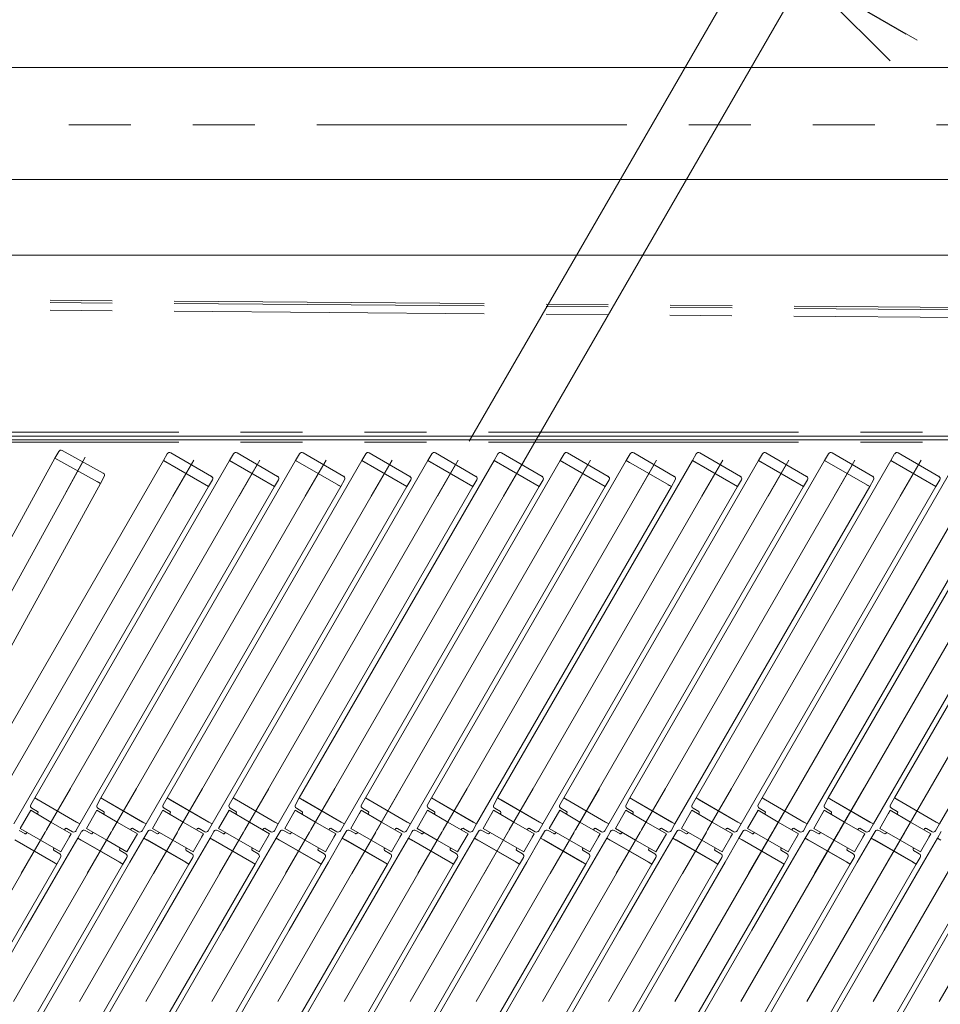
# Model space of a CAD drawing. Units: millimetres. Extents: x -2955 to 2955, y -2027 to 2027.
# Drawn here: x -996 to -643, y 1010 to 1388 of the extents above; entities that cross this region are included whole.
import ezdxf

# ---------------------------------------------------------------- set-up
doc = ezdxf.new("R2010")
doc.units = ezdxf.units.MM
doc.header["$LTSCALE"] = 3.75
doc.linetypes.add('CENTERX2', pattern=[101.6, 63.5, -12.7, 12.7, -12.7])
doc.linetypes.add('PHANTOM', pattern=[63.5, 31.75, -6.35, 6.35, -6.35, 6.35, -6.35])
for name, color, linetype in [('10', 7, 'Continuous'), ('11', 7, 'Continuous'), ('13', 7, 'Continuous'), ('37', 7, 'Continuous'), ('39', 7, 'Continuous'), ('5', 7, 'Continuous'), ('54', 7, 'Continuous'), ('78', 7, 'Continuous'), ('9', 7, 'Continuous')]:
    doc.layers.add(name, color=color, linetype=linetype)
doc.styles.add('dcStyle0', font='ＭＳ Ｐゴシック', dxfattribs={"width": 0.9})
doc.styles.get("Standard").update_dxf_attribs({"font": 'txt.shx', "bigfont": 'bigfont.shx'})
doc.dimstyles.new('dc_Rotated', dxfattribs={"dimtxt": 60, "dimasz": 45.000029, "dimexe": 10, "dimexo": 15, "dimgap": 15, "dimtad": 3, "dimdec": 8, "dimdsep": 46, "dimtxsty": 'Standard', "dimblk1": 'OPEN30', "dimblk2": 'OPEN30', "dimsah": 1, "dimcen": 0.09, "dimclrd": 2, "dimclre": 2, "dimclrt": 2, "dimadec": 0, "dimazin": 2, "dimtfac": 1, "dimtdec": 4, "dimtmove": 0, "dimatfit": 3, "dimfxl": 1, "dimarcsym": 0})

# ---------------------------------------------------------------- blocks, each defined once
blk = doc.blocks.new('_OPEN30')
at = {"color": 0, "linetype": 'ByBlock', "lineweight": -2}
for p, q in [((-1, 0.267949), (0, 0)), ((0, 0), (-1, -0.267949)), ((0, 0), (-1, 0))]:
    blk.add_line(p, q, dxfattribs=at)
blk = doc.blocks.new('DA_IMAGEDIMGROUP_3')
at = {"color": 2, "linetype": 'Continuous', "lineweight": 13}
for p, q in [((-854.4, 1497.12), (-714.12, 1416.13)), ((-823.84, 1226.09), (-709.12, 1424.79)), ((-695.07, 1405.13), (-714.12, 1416.13)), ((-804.79, 1215.1), (-690.07, 1413.79)), ((-651.77, 1380.13), (-695.07, 1405.13))]:
    blk.add_line(p, q, dxfattribs=at)
at = {"color": 2, "xscale": 45.00004211422929, "yscale": 44.99984052335464}
for p, rotation in [((-714.12, 1416.13), 329.9999999999923), ((-695.07, 1405.13), 149.9999999999924)]:
    blk.add_blockref('_OPEN30', p, dxfattribs=dict(at, rotation=rotation))
at = {"color": 4, "insert": (-742.88, 1444.28), "char_height": 60, "width": 210, "attachment_point": 9, "rotation": 330, "style": 'dcStyle0'}
blk.add_mtext('\\T1.00;22P', dxfattribs=at)
blk = doc.blocks.new('*D42')
at = {"color": 2, "linetype": 'Continuous', "lineweight": 13}
for p, q in [((-1934.87, 1326.59), (-1934.87, 1655.61)), ((-434.87, 1252.74), (-434.87, 1655.61)), ((-1934.87, 1640.61), (-434.87, 1640.61))]:
    blk.add_line(p, q, dxfattribs=at)
at = {"color": 2, "xscale": 45.00004211422929, "yscale": 44.99984052335464}
for p, rotation in [((-1934.87, 1640.61), 180), ((-434.87, 1640.61), 360)]:
    blk.add_blockref('_OPEN30', p, dxfattribs=dict(at, rotation=rotation))
at = {"color": 2, "insert": (-1184.87, 1655.61), "char_height": 60, "width": 225, "attachment_point": 8, "style": 'dcStyle0'}
blk.add_mtext('\\T1.00;1500', dxfattribs=at)
blk = doc.blocks.new('DA_DIMGROUP_0')
at = {"color": 2, "linetype": 'Continuous', "lineweight": 13}
blk.add_line((-1838.07, 1369.59), (191.18, 1369.59), dxfattribs=at)
blk = doc.blocks.new('DC_GROUP_W_SGAU_S_040_1_13')
at = {"layer": '54', "color": 7, "linetype": 'Continuous', "lineweight": 13}
for p, q in [((-456.87, 1297.59), (-1834.87, 1297.59)), ((-456.87, 1228.09), (-1834.87, 1228.09))]:
    blk.add_line(p, q, dxfattribs=at)
blk = doc.blocks.new('DC_GROUP_W_SGAU_S_040_1_14')
at = {"layer": '54', "color": 140, "linetype": 'PHANTOM', "lineweight": 13}
blk.add_line((-1834.87, 1347.59), (-456.87, 1347.59), dxfattribs=at)
blk = doc.blocks.new('DC_GROUP_W_SGAU_S_040_1_17')
at = {"layer": '10', "color": 7, "linetype": 'Continuous', "lineweight": 13}
for p, q in [((-981.5, 1222.17), (-982.95, 1219.55)), ((-964.37, 1213.9), (-980.14, 1222.57)), ((-922.82, 1212.62), (-938.41, 1221.62)), ((-897.42, 1212.62), (-913.01, 1221.62)), ((-872.02, 1212.62), (-887.61, 1221.62)), ((-846.62, 1212.62), (-862.21, 1221.62)), ((-821.22, 1212.62), (-836.81, 1221.62)), ((-795.82, 1212.62), (-811.41, 1221.62)), ((-770.42, 1212.62), (-786.01, 1221.62)), ((-745.02, 1212.62), (-760.61, 1221.62)), ((-719.62, 1212.62), (-735.21, 1221.62)), ((-694.22, 1212.62), (-709.81, 1221.62)), ((-668.82, 1212.62), (-684.41, 1221.62)), ((-643.42, 1212.62), (-659.01, 1221.62)), ((-982.95, 1219.55), (-965.42, 1209.91)), ((-939.78, 1221.26), (-941.28, 1218.66)), ((-941.28, 1218.66), (-923.96, 1208.66)), ((-914.38, 1221.26), (-915.88, 1218.66)), ((-915.88, 1218.66), (-898.56, 1208.66)), ((-888.98, 1221.26), (-890.48, 1218.66)), ((-890.48, 1218.66), (-873.16, 1208.66)), ((-863.58, 1221.26), (-865.08, 1218.66)), ((-865.08, 1218.66), (-847.76, 1208.66)), ((-838.18, 1221.26), (-839.68, 1218.66)), ((-839.68, 1218.66), (-822.36, 1208.66)), ((-812.78, 1221.26), (-814.28, 1218.66)), ((-814.28, 1218.66), (-796.96, 1208.66)), ((-787.38, 1221.26), (-788.88, 1218.66)), ((-788.88, 1218.66), (-771.56, 1208.66)), ((-761.98, 1221.26), (-763.48, 1218.66)), ((-763.48, 1218.66), (-746.16, 1208.66)), ((-736.58, 1221.26), (-738.08, 1218.66)), ((-738.08, 1218.66), (-720.76, 1208.66)), ((-711.18, 1221.26), (-712.68, 1218.66)), ((-712.68, 1218.66), (-695.36, 1208.66)), ((-685.78, 1221.26), (-687.28, 1218.66)), ((-687.28, 1218.66), (-669.96, 1208.66)), ((-660.38, 1221.26), (-661.88, 1218.66)), ((-661.88, 1218.66), (-644.56, 1208.66)), ((-965.42, 1209.91), (-963.98, 1212.54)), ((-923.96, 1208.66), (-922.46, 1211.26)), ((-898.56, 1208.66), (-897.06, 1211.26)), ((-873.16, 1208.66), (-871.66, 1211.26)), ((-847.76, 1208.66), (-846.26, 1211.26)), ((-822.36, 1208.66), (-820.86, 1211.26)), ((-796.96, 1208.66), (-795.46, 1211.26)), ((-771.56, 1208.66), (-770.06, 1211.26)), ((-746.16, 1208.66), (-744.66, 1211.26)), ((-720.76, 1208.66), (-719.26, 1211.26)), ((-695.36, 1208.66), (-693.86, 1211.26)), ((-669.96, 1208.66), (-668.46, 1211.26)), ((-644.56, 1208.66), (-643.06, 1211.26))]:
    blk.add_line(p, q, dxfattribs=at)
at = {"layer": '10', "color": 3, "linetype": 'CENTERX2', "lineweight": 13}
for p, q in [((-971.29, 1219.99), (-979, 1205.96)), ((-929.62, 1218.86), (-937.62, 1205)), ((-904.22, 1218.86), (-912.22, 1205)), ((-878.82, 1218.86), (-886.82, 1205)), ((-853.42, 1218.86), (-861.42, 1205)), ((-828.02, 1218.86), (-836.02, 1205)), ((-802.62, 1218.86), (-810.62, 1205)), ((-777.22, 1218.86), (-785.22, 1205)), ((-751.82, 1218.86), (-759.82, 1205)), ((-726.42, 1218.86), (-734.42, 1205)), ((-701.02, 1218.86), (-709.02, 1205)), ((-675.62, 1218.86), (-683.62, 1205)), ((-650.22, 1218.86), (-658.22, 1205))]:
    blk.add_line(p, q, dxfattribs=at)
at = {"layer": '10', "color": 7, "linetype": 'Continuous', "lineweight": 13}
for centre, start, end in [((-980.63, 1221.69), 61.2, 151.2), ((-938.91, 1220.76), 60, 150), ((-913.51, 1220.76), 60, 150), ((-888.11, 1220.76), 60, 150), ((-862.71, 1220.76), 60, 150), ((-837.31, 1220.76), 60, 150), ((-811.91, 1220.76), 60, 150), ((-786.51, 1220.76), 60, 150), ((-761.11, 1220.76), 60, 150), ((-735.71, 1220.76), 60, 150), ((-710.31, 1220.76), 60, 150), ((-684.91, 1220.76), 60, 150), ((-659.51, 1220.76), 60, 150), ((-964.85, 1213.02), 331.2, 61.2), ((-923.32, 1211.76), 330, 60), ((-897.92, 1211.76), 330, 60), ((-872.52, 1211.76), 330, 60), ((-847.12, 1211.76), 330, 60), ((-821.72, 1211.76), 330, 60), ((-796.32, 1211.76), 330, 60), ((-770.92, 1211.76), 330, 60), ((-745.52, 1211.76), 330, 60), ((-720.12, 1211.76), 330, 60), ((-694.72, 1211.76), 330, 60), ((-669.32, 1211.76), 330, 60), ((-643.92, 1211.76), 330, 60)]:
    blk.add_arc(centre, 1, start, end, dxfattribs=at)
at = {"layer": '11', "color": 7, "linetype": 'Continuous', "lineweight": 13}
for p, q in [((-990.68, 1089.1), (-992.18, 1086.5)), ((-989.47, 1088.4), (-990.68, 1089.1)), ((-965.28, 1089.1), (-966.78, 1086.5)), ((-964.07, 1088.4), (-965.28, 1089.1)), ((-939.88, 1089.1), (-941.38, 1086.5)), ((-938.67, 1088.4), (-939.88, 1089.1)), ((-914.48, 1089.1), (-915.98, 1086.5)), ((-913.27, 1088.4), (-914.48, 1089.1)), ((-889.08, 1089.1), (-890.58, 1086.5)), ((-887.87, 1088.4), (-889.08, 1089.1)), ((-863.68, 1089.1), (-865.18, 1086.5)), ((-862.47, 1088.4), (-863.68, 1089.1)), ((-838.28, 1089.1), (-839.78, 1086.5)), ((-837.07, 1088.4), (-838.28, 1089.1)), ((-812.88, 1089.1), (-814.38, 1086.5)), ((-811.67, 1088.4), (-812.88, 1089.1)), ((-787.48, 1089.1), (-788.98, 1086.5)), ((-786.27, 1088.4), (-787.48, 1089.1)), ((-762.08, 1089.1), (-763.58, 1086.5)), ((-760.87, 1088.4), (-762.08, 1089.1)), ((-736.68, 1089.1), (-738.18, 1086.5)), ((-735.47, 1088.4), (-736.68, 1089.1)), ((-711.28, 1089.1), (-712.78, 1086.5)), ((-710.07, 1088.4), (-711.28, 1089.1)), ((-685.88, 1089.1), (-687.38, 1086.5)), ((-684.67, 1088.4), (-685.88, 1089.1)), ((-660.48, 1089.1), (-661.98, 1086.5)), ((-659.27, 1088.4), (-660.48, 1089.1)), ((-989.47, 1088.4), (-974.57, 1079.8)), ((-964.07, 1088.4), (-949.17, 1079.8)), ((-938.67, 1088.4), (-923.77, 1079.8)), ((-913.27, 1088.4), (-898.37, 1079.8)), ((-887.87, 1088.4), (-872.97, 1079.8)), ((-862.47, 1088.4), (-847.57, 1079.8)), ((-837.07, 1088.4), (-822.17, 1079.8)), ((-811.67, 1088.4), (-796.77, 1079.8)), ((-786.27, 1088.4), (-771.37, 1079.8)), ((-760.87, 1088.4), (-745.97, 1079.8)), ((-735.47, 1088.4), (-720.57, 1079.8)), ((-710.07, 1088.4), (-695.17, 1079.8)), ((-684.67, 1088.4), (-669.77, 1079.8)), ((-659.27, 1088.4), (-644.37, 1079.8)), ((-991.81, 1085.14), (-989.65, 1083.89)), ((-989.46, 1083.2), (-989.66, 1082.86)), ((-966.41, 1085.14), (-964.25, 1083.89)), ((-964.06, 1083.2), (-964.26, 1082.86)), ((-941.01, 1085.14), (-938.85, 1083.89)), ((-938.66, 1083.2), (-938.86, 1082.86)), ((-915.61, 1085.14), (-913.45, 1083.89)), ((-913.26, 1083.2), (-913.46, 1082.86)), ((-890.21, 1085.14), (-888.05, 1083.89)), ((-887.86, 1083.2), (-888.06, 1082.86)), ((-864.81, 1085.14), (-862.65, 1083.89)), ((-862.46, 1083.2), (-862.66, 1082.86)), ((-839.41, 1085.14), (-837.25, 1083.89)), ((-837.06, 1083.2), (-837.26, 1082.86)), ((-814.01, 1085.14), (-811.85, 1083.89)), ((-811.66, 1083.2), (-811.86, 1082.86)), ((-788.61, 1085.14), (-786.45, 1083.89)), ((-786.26, 1083.2), (-786.46, 1082.86)), ((-763.21, 1085.14), (-761.05, 1083.89)), ((-760.86, 1083.2), (-761.06, 1082.86)), ((-737.81, 1085.14), (-735.65, 1083.89)), ((-735.46, 1083.2), (-735.66, 1082.86)), ((-712.41, 1085.14), (-710.25, 1083.89)), ((-710.06, 1083.2), (-710.26, 1082.86)), ((-687.01, 1085.14), (-684.85, 1083.89)), ((-684.66, 1083.2), (-684.86, 1082.86)), ((-661.61, 1085.14), (-659.45, 1083.89)), ((-659.26, 1083.2), (-659.46, 1082.86)), ((-974.86, 1076.5), (-973.36, 1079.1)), ((-973.36, 1079.1), (-974.57, 1079.8)), ((-949.46, 1076.5), (-947.96, 1079.1)), ((-947.96, 1079.1), (-949.17, 1079.8)), ((-924.06, 1076.5), (-922.56, 1079.1)), ((-922.56, 1079.1), (-923.77, 1079.8)), ((-898.66, 1076.5), (-897.16, 1079.1)), ((-897.16, 1079.1), (-898.37, 1079.8)), ((-873.26, 1076.5), (-871.76, 1079.1)), ((-871.76, 1079.1), (-872.97, 1079.8)), ((-847.86, 1076.5), (-846.36, 1079.1)), ((-846.36, 1079.1), (-847.57, 1079.8)), ((-822.46, 1076.5), (-820.96, 1079.1)), ((-820.96, 1079.1), (-822.17, 1079.8)), ((-797.06, 1076.5), (-795.56, 1079.1)), ((-795.56, 1079.1), (-796.77, 1079.8)), ((-771.66, 1076.5), (-770.16, 1079.1)), ((-770.16, 1079.1), (-771.37, 1079.8)), ((-746.26, 1076.5), (-744.76, 1079.1)), ((-744.76, 1079.1), (-745.97, 1079.8)), ((-720.86, 1076.5), (-719.36, 1079.1)), ((-719.36, 1079.1), (-720.57, 1079.8)), ((-695.46, 1076.5), (-693.96, 1079.1)), ((-693.96, 1079.1), (-695.17, 1079.8)), ((-670.06, 1076.5), (-668.56, 1079.1)), ((-668.56, 1079.1), (-669.77, 1079.8)), ((-644.66, 1076.5), (-643.16, 1079.1)), ((-643.16, 1079.1), (-644.37, 1079.8)), ((-994.55, 1075.4), (-996.71, 1076.65)), ((-993.66, 1075.93), (-993.86, 1075.58)), ((-979.27, 1076.86), (-979.07, 1077.2)), ((-978.39, 1077.39), (-976.22, 1076.14)), ((-972.68, 1076.28), (-974.18, 1073.69)), ((-969.15, 1075.4), (-971.31, 1076.65)), ((-968.26, 1075.93), (-968.46, 1075.58)), ((-953.87, 1076.86), (-953.67, 1077.2)), ((-952.99, 1077.39), (-950.82, 1076.14)), ((-947.28, 1076.28), (-948.78, 1073.69)), ((-943.75, 1075.4), (-945.91, 1076.65)), ((-942.86, 1075.93), (-943.06, 1075.58)), ((-928.47, 1076.86), (-928.27, 1077.2)), ((-927.59, 1077.39), (-925.42, 1076.14)), ((-921.88, 1076.28), (-923.38, 1073.69)), ((-918.35, 1075.4), (-920.51, 1076.65)), ((-917.46, 1075.93), (-917.66, 1075.58)), ((-903.07, 1076.86), (-902.87, 1077.2)), ((-902.19, 1077.39), (-900.02, 1076.14)), ((-896.48, 1076.28), (-897.98, 1073.69)), ((-892.95, 1075.4), (-895.11, 1076.65)), ((-892.06, 1075.93), (-892.26, 1075.58)), ((-877.67, 1076.86), (-877.47, 1077.2)), ((-876.79, 1077.39), (-874.62, 1076.14)), ((-871.08, 1076.28), (-872.58, 1073.69)), ((-867.55, 1075.4), (-869.71, 1076.65)), ((-866.66, 1075.93), (-866.86, 1075.58)), ((-852.27, 1076.86), (-852.07, 1077.2)), ((-851.39, 1077.39), (-849.22, 1076.14)), ((-845.68, 1076.28), (-847.18, 1073.69)), ((-842.15, 1075.4), (-844.31, 1076.65)), ((-841.26, 1075.93), (-841.46, 1075.58)), ((-826.87, 1076.86), (-826.67, 1077.2)), ((-825.99, 1077.39), (-823.82, 1076.14)), ((-820.28, 1076.28), (-821.78, 1073.69)), ((-816.75, 1075.4), (-818.91, 1076.65)), ((-815.86, 1075.93), (-816.06, 1075.58)), ((-801.47, 1076.86), (-801.27, 1077.2)), ((-800.59, 1077.39), (-798.42, 1076.14)), ((-794.88, 1076.28), (-796.38, 1073.69)), ((-791.35, 1075.4), (-793.51, 1076.65)), ((-790.46, 1075.93), (-790.66, 1075.58)), ((-776.07, 1076.86), (-775.87, 1077.2)), ((-775.19, 1077.39), (-773.02, 1076.14)), ((-769.48, 1076.28), (-770.98, 1073.69)), ((-765.95, 1075.4), (-768.11, 1076.65)), ((-765.06, 1075.93), (-765.26, 1075.58)), ((-750.67, 1076.86), (-750.47, 1077.2)), ((-749.79, 1077.39), (-747.62, 1076.14)), ((-744.08, 1076.28), (-745.58, 1073.69)), ((-740.55, 1075.4), (-742.71, 1076.65)), ((-739.66, 1075.93), (-739.86, 1075.58)), ((-725.27, 1076.86), (-725.07, 1077.2)), ((-724.39, 1077.39), (-722.22, 1076.14)), ((-718.68, 1076.28), (-720.18, 1073.69)), ((-715.15, 1075.4), (-717.31, 1076.65)), ((-714.26, 1075.93), (-714.46, 1075.58)), ((-699.87, 1076.86), (-699.67, 1077.2)), ((-698.99, 1077.39), (-696.82, 1076.14)), ((-693.28, 1076.28), (-694.78, 1073.69)), ((-689.75, 1075.4), (-691.91, 1076.65)), ((-688.86, 1075.93), (-689.06, 1075.58)), ((-674.47, 1076.86), (-674.27, 1077.2)), ((-673.59, 1077.39), (-671.42, 1076.14)), ((-667.88, 1076.28), (-669.38, 1073.69)), ((-664.35, 1075.4), (-666.51, 1076.65)), ((-663.46, 1075.93), (-663.66, 1075.58)), ((-649.07, 1076.86), (-648.87, 1077.2)), ((-648.19, 1077.39), (-646.02, 1076.14)), ((-642.48, 1076.28), (-643.98, 1073.69)), ((-983.47, 1064.39), (-998.37, 1072.99)), ((-974.18, 1073.69), (-972.97, 1072.99)), ((-958.07, 1064.39), (-972.97, 1072.99)), ((-948.78, 1073.69), (-947.57, 1072.99)), ((-932.67, 1064.39), (-947.57, 1072.99)), ((-923.38, 1073.69), (-922.17, 1072.99)), ((-907.27, 1064.39), (-922.17, 1072.99)), ((-897.98, 1073.69), (-896.77, 1072.99)), ((-881.87, 1064.39), (-896.77, 1072.99)), ((-872.58, 1073.69), (-871.37, 1072.99)), ((-856.47, 1064.39), (-871.37, 1072.99)), ((-847.18, 1073.69), (-845.97, 1072.99)), ((-831.07, 1064.39), (-845.97, 1072.99)), ((-821.78, 1073.69), (-820.57, 1072.99)), ((-805.67, 1064.39), (-820.57, 1072.99)), ((-796.38, 1073.69), (-795.17, 1072.99)), ((-780.27, 1064.39), (-795.17, 1072.99)), ((-770.98, 1073.69), (-769.77, 1072.99)), ((-754.87, 1064.39), (-769.77, 1072.99)), ((-745.58, 1073.69), (-744.37, 1072.99)), ((-729.47, 1064.39), (-744.37, 1072.99)), ((-720.18, 1073.69), (-718.97, 1072.99)), ((-704.07, 1064.39), (-718.97, 1072.99)), ((-694.78, 1073.69), (-693.57, 1072.99)), ((-678.67, 1064.39), (-693.57, 1072.99)), ((-669.38, 1073.69), (-668.17, 1072.99)), ((-653.27, 1064.39), (-668.17, 1072.99)), ((-643.98, 1073.69), (-642.77, 1072.99)), ((-983.47, 1069.58), (-983.27, 1069.93)), ((-981.12, 1067.65), (-983.29, 1068.9)), ((-958.07, 1069.58), (-957.87, 1069.93)), ((-955.72, 1067.65), (-957.89, 1068.9)), ((-932.67, 1069.58), (-932.47, 1069.93)), ((-930.32, 1067.65), (-932.49, 1068.9)), ((-907.27, 1069.58), (-907.07, 1069.93)), ((-904.92, 1067.65), (-907.09, 1068.9)), ((-881.87, 1069.58), (-881.67, 1069.93)), ((-879.52, 1067.65), (-881.69, 1068.9)), ((-856.47, 1069.58), (-856.27, 1069.93)), ((-854.12, 1067.65), (-856.29, 1068.9)), ((-831.07, 1069.58), (-830.87, 1069.93)), ((-828.72, 1067.65), (-830.89, 1068.9)), ((-805.67, 1069.58), (-805.47, 1069.93)), ((-803.32, 1067.65), (-805.49, 1068.9)), ((-780.27, 1069.58), (-780.07, 1069.93)), ((-777.92, 1067.65), (-780.09, 1068.9)), ((-754.87, 1069.58), (-754.67, 1069.93)), ((-752.52, 1067.65), (-754.69, 1068.9)), ((-729.47, 1069.58), (-729.27, 1069.93)), ((-727.12, 1067.65), (-729.29, 1068.9)), ((-704.07, 1069.58), (-703.87, 1069.93)), ((-701.72, 1067.65), (-703.89, 1068.9)), ((-678.67, 1069.58), (-678.47, 1069.93)), ((-676.32, 1067.65), (-678.49, 1068.9)), ((-653.27, 1069.58), (-653.07, 1069.93)), ((-650.92, 1067.65), (-653.09, 1068.9)), ((-983.47, 1064.39), (-982.26, 1063.69)), ((-982.26, 1063.69), (-980.76, 1066.28)), ((-958.07, 1064.39), (-956.86, 1063.69)), ((-956.86, 1063.69), (-955.36, 1066.28)), ((-932.67, 1064.39), (-931.46, 1063.69)), ((-931.46, 1063.69), (-929.96, 1066.28)), ((-907.27, 1064.39), (-906.06, 1063.69)), ((-906.06, 1063.69), (-904.56, 1066.28)), ((-881.87, 1064.39), (-880.66, 1063.69)), ((-880.66, 1063.69), (-879.16, 1066.28)), ((-856.47, 1064.39), (-855.26, 1063.69)), ((-855.26, 1063.69), (-853.76, 1066.28)), ((-831.07, 1064.39), (-829.86, 1063.69)), ((-829.86, 1063.69), (-828.36, 1066.28)), ((-805.67, 1064.39), (-804.46, 1063.69)), ((-804.46, 1063.69), (-802.96, 1066.28)), ((-780.27, 1064.39), (-779.06, 1063.69)), ((-779.06, 1063.69), (-777.56, 1066.28)), ((-754.87, 1064.39), (-753.66, 1063.69)), ((-753.66, 1063.69), (-752.16, 1066.28)), ((-729.47, 1064.39), (-728.26, 1063.69)), ((-728.26, 1063.69), (-726.76, 1066.28)), ((-704.07, 1064.39), (-702.86, 1063.69)), ((-702.86, 1063.69), (-701.36, 1066.28)), ((-678.67, 1064.39), (-677.46, 1063.69)), ((-677.46, 1063.69), (-675.96, 1066.28)), ((-653.27, 1064.39), (-652.06, 1063.69)), ((-652.06, 1063.69), (-650.56, 1066.28))]:
    blk.add_line(p, q, dxfattribs=at)
at = {"layer": '11', "color": 3, "linetype": 'CENTERX2', "lineweight": 13}
for p, q in [((-986.22, 1076.83), (-977.02, 1092.76)), ((-960.82, 1076.83), (-951.62, 1092.76)), ((-935.42, 1076.83), (-926.22, 1092.76)), ((-910.02, 1076.83), (-900.82, 1092.76)), ((-884.62, 1076.83), (-875.42, 1092.76)), ((-859.22, 1076.83), (-850.02, 1092.76)), ((-833.82, 1076.83), (-824.62, 1092.76)), ((-808.42, 1076.83), (-799.22, 1092.76)), ((-783.02, 1076.83), (-773.82, 1092.76)), ((-757.62, 1076.83), (-748.42, 1092.76)), ((-732.22, 1076.83), (-723.02, 1092.76)), ((-706.82, 1076.83), (-697.62, 1092.76)), ((-681.42, 1076.83), (-672.22, 1092.76)), ((-656.02, 1076.83), (-646.82, 1092.76)), ((-995.92, 1060.03), (-986.72, 1075.96)), ((-995.92, 1060.03), (-986.72, 1075.96)), ((-970.52, 1060.03), (-961.32, 1075.96)), ((-970.52, 1060.03), (-961.32, 1075.96)), ((-945.12, 1060.03), (-935.92, 1075.96)), ((-945.12, 1060.03), (-935.92, 1075.96)), ((-919.72, 1060.03), (-910.52, 1075.96)), ((-919.72, 1060.03), (-910.52, 1075.96)), ((-894.32, 1060.03), (-885.12, 1075.96)), ((-894.32, 1060.03), (-885.12, 1075.96)), ((-868.92, 1060.03), (-859.72, 1075.96)), ((-868.92, 1060.03), (-859.72, 1075.96)), ((-843.52, 1060.03), (-834.32, 1075.96)), ((-843.52, 1060.03), (-834.32, 1075.96)), ((-818.12, 1060.03), (-808.92, 1075.96)), ((-818.12, 1060.03), (-808.92, 1075.96)), ((-792.72, 1060.03), (-783.52, 1075.96)), ((-792.72, 1060.03), (-783.52, 1075.96)), ((-767.32, 1060.03), (-758.12, 1075.96)), ((-767.32, 1060.03), (-758.12, 1075.96)), ((-741.92, 1060.03), (-732.72, 1075.96)), ((-741.92, 1060.03), (-732.72, 1075.96)), ((-716.52, 1060.03), (-707.32, 1075.96)), ((-716.52, 1060.03), (-707.32, 1075.96)), ((-691.12, 1060.03), (-681.92, 1075.96)), ((-691.12, 1060.03), (-681.92, 1075.96)), ((-665.72, 1060.03), (-656.52, 1075.96)), ((-665.72, 1060.03), (-656.52, 1075.96))]:
    blk.add_line(p, q, dxfattribs=at)
at = {"layer": '11', "color": 7, "linetype": 'Continuous', "lineweight": 13}
for centre, radius, start, end in [((-991.31, 1086), 1, 150, 240), ((-965.91, 1086), 1, 150, 240), ((-940.51, 1086), 1, 150, 240), ((-915.11, 1086), 1, 150, 240), ((-889.71, 1086), 1, 150, 240), ((-864.31, 1086), 1, 150, 240), ((-838.91, 1086), 1, 150, 240), ((-813.51, 1086), 1, 150, 240), ((-788.11, 1086), 1, 150, 240), ((-762.71, 1086), 1, 150, 240), ((-737.31, 1086), 1, 150, 240), ((-711.91, 1086), 1, 150, 240), ((-686.51, 1086), 1, 150, 240), ((-661.11, 1086), 1, 150, 240), ((-989.9, 1083.45), 0.5, 330, 60), ((-964.5, 1083.45), 0.5, 330, 60), ((-939.1, 1083.45), 0.5, 330, 60), ((-913.7, 1083.45), 0.5, 330, 60), ((-888.3, 1083.45), 0.5, 330, 60), ((-862.9, 1083.45), 0.5, 330, 60), ((-837.5, 1083.45), 0.5, 330, 60), ((-812.1, 1083.45), 0.5, 330, 60), ((-786.7, 1083.45), 0.5, 330, 60), ((-761.3, 1083.45), 0.5, 330, 60), ((-735.9, 1083.45), 0.5, 330, 60), ((-710.5, 1083.45), 0.5, 330, 60), ((-685.1, 1083.45), 0.5, 330, 60), ((-659.7, 1083.45), 0.5, 330, 60), ((-994.3, 1075.83), 0.5, 240, 330), ((-978.64, 1076.95), 0.5, 60, 150), ((-975.72, 1077), 1, 240, 330), ((-971.81, 1075.78), 1, 60, 150), ((-968.9, 1075.83), 0.5, 240, 330), ((-953.24, 1076.95), 0.5, 60, 150), ((-950.32, 1077), 1, 240, 330), ((-946.41, 1075.78), 1, 60, 150), ((-943.5, 1075.83), 0.5, 240, 330), ((-927.84, 1076.95), 0.5, 60, 150), ((-924.92, 1077), 1, 240, 330), ((-921.01, 1075.78), 1, 60, 150), ((-918.1, 1075.83), 0.5, 240, 330), ((-902.44, 1076.95), 0.5, 60, 150), ((-899.52, 1077), 1, 240, 330), ((-895.61, 1075.78), 1, 60, 150), ((-892.7, 1075.83), 0.5, 240, 330), ((-877.04, 1076.95), 0.5, 60, 150), ((-874.12, 1077), 1, 240, 330), ((-870.21, 1075.78), 1, 60, 150), ((-867.3, 1075.83), 0.5, 240, 330), ((-851.64, 1076.95), 0.5, 60, 150), ((-848.72, 1077), 1, 240, 330), ((-844.81, 1075.78), 1, 60, 150), ((-841.9, 1075.83), 0.5, 240, 330), ((-826.24, 1076.95), 0.5, 60, 150), ((-823.32, 1077), 1, 240, 330), ((-819.41, 1075.78), 1, 60, 150), ((-816.5, 1075.83), 0.5, 240, 330), ((-800.84, 1076.95), 0.5, 60, 150), ((-797.92, 1077), 1, 240, 330), ((-794.01, 1075.78), 1, 60, 150), ((-791.1, 1075.83), 0.5, 240, 330), ((-775.44, 1076.95), 0.5, 60, 150), ((-772.52, 1077), 1, 240, 330), ((-768.61, 1075.78), 1, 60, 150), ((-765.7, 1075.83), 0.5, 240, 330), ((-750.04, 1076.95), 0.5, 60, 150), ((-747.12, 1077), 1, 240, 330), ((-743.21, 1075.78), 1, 60, 150), ((-740.3, 1075.83), 0.5, 240, 330), ((-724.64, 1076.95), 0.5, 60, 150), ((-721.72, 1077), 1, 240, 330), ((-717.81, 1075.78), 1, 60, 150), ((-714.9, 1075.83), 0.5, 240, 330), ((-699.24, 1076.95), 0.5, 60, 150), ((-696.32, 1077), 1, 240, 330), ((-692.41, 1075.78), 1, 60, 150), ((-689.5, 1075.83), 0.5, 240, 330), ((-673.84, 1076.95), 0.5, 60, 150), ((-670.92, 1077), 1, 240, 330), ((-667.01, 1075.78), 1, 60, 150), ((-664.1, 1075.83), 0.5, 240, 330), ((-648.44, 1076.95), 0.5, 60, 150), ((-645.52, 1077), 1, 240, 330), ((-983.04, 1069.33), 0.5, 150, 240), ((-981.62, 1066.78), 1, 330, 60), ((-957.64, 1069.33), 0.5, 150, 240), ((-956.22, 1066.78), 1, 330, 60), ((-932.24, 1069.33), 0.5, 150, 240), ((-930.82, 1066.78), 1, 330, 60), ((-906.84, 1069.33), 0.5, 150, 240), ((-905.42, 1066.78), 1, 330, 60), ((-881.44, 1069.33), 0.5, 150, 240), ((-880.02, 1066.78), 1, 330, 60), ((-856.04, 1069.33), 0.5, 150, 240), ((-854.62, 1066.78), 1, 330, 60), ((-830.64, 1069.33), 0.5, 150, 240), ((-829.22, 1066.78), 1, 330, 60), ((-805.24, 1069.33), 0.5, 150, 240), ((-803.82, 1066.78), 1, 330, 60), ((-779.84, 1069.33), 0.5, 150, 240), ((-778.42, 1066.78), 1, 330, 60), ((-754.44, 1069.33), 0.5, 150, 240), ((-753.02, 1066.78), 1, 330, 60), ((-729.04, 1069.33), 0.5, 150, 240), ((-727.62, 1066.78), 1, 330, 60), ((-703.64, 1069.33), 0.5, 150, 240), ((-702.22, 1066.78), 1, 330, 60), ((-678.24, 1069.33), 0.5, 150, 240), ((-676.82, 1066.78), 1, 330, 60), ((-652.84, 1069.33), 0.5, 150, 240), ((-651.42, 1066.78), 1, 330, 60)]:
    blk.add_arc(centre, radius, start, end, dxfattribs=at)
at = {"layer": '13', "color": 7, "linetype": 'Continuous', "lineweight": 13}
for p, q in [((-996.26, 1077.43), (-992.26, 1084.36)), ((-992.26, 1084.36), (-993.01, 1083.06)), ((-992.26, 1084.36), (-984.47, 1079.86)), ((-970.86, 1077.43), (-966.86, 1084.36)), ((-966.86, 1084.36), (-967.61, 1083.06)), ((-966.86, 1084.36), (-959.07, 1079.86)), ((-945.46, 1077.43), (-941.46, 1084.36)), ((-941.46, 1084.36), (-942.21, 1083.06)), ((-941.46, 1084.36), (-933.67, 1079.86)), ((-920.06, 1077.43), (-916.06, 1084.36)), ((-916.06, 1084.36), (-916.81, 1083.06)), ((-916.06, 1084.36), (-908.27, 1079.86)), ((-894.66, 1077.43), (-890.66, 1084.36)), ((-890.66, 1084.36), (-891.41, 1083.06)), ((-890.66, 1084.36), (-882.87, 1079.86)), ((-869.26, 1077.43), (-865.26, 1084.36)), ((-865.26, 1084.36), (-866.01, 1083.06)), ((-865.26, 1084.36), (-857.47, 1079.86)), ((-843.86, 1077.43), (-839.86, 1084.36)), ((-839.86, 1084.36), (-840.61, 1083.06)), ((-839.86, 1084.36), (-832.07, 1079.86)), ((-818.46, 1077.43), (-814.46, 1084.36)), ((-814.46, 1084.36), (-815.21, 1083.06)), ((-814.46, 1084.36), (-806.67, 1079.86)), ((-793.06, 1077.43), (-789.06, 1084.36)), ((-789.06, 1084.36), (-789.81, 1083.06)), ((-789.06, 1084.36), (-781.27, 1079.86)), ((-767.66, 1077.43), (-763.66, 1084.36)), ((-763.66, 1084.36), (-764.41, 1083.06)), ((-763.66, 1084.36), (-755.87, 1079.86)), ((-742.26, 1077.43), (-738.26, 1084.36)), ((-738.26, 1084.36), (-739.01, 1083.06)), ((-738.26, 1084.36), (-730.47, 1079.86)), ((-716.86, 1077.43), (-712.86, 1084.36)), ((-712.86, 1084.36), (-713.61, 1083.06)), ((-712.86, 1084.36), (-705.07, 1079.86)), ((-691.46, 1077.43), (-687.46, 1084.36)), ((-687.46, 1084.36), (-688.21, 1083.06)), ((-687.46, 1084.36), (-679.67, 1079.86)), ((-666.06, 1077.43), (-662.06, 1084.36)), ((-662.06, 1084.36), (-662.81, 1083.06)), ((-662.06, 1084.36), (-654.27, 1079.86)), ((-984.47, 1079.86), (-976.67, 1075.36)), ((-959.07, 1079.86), (-951.27, 1075.36)), ((-933.67, 1079.86), (-925.87, 1075.36)), ((-908.27, 1079.86), (-900.47, 1075.36)), ((-882.87, 1079.86), (-875.07, 1075.36)), ((-857.47, 1079.86), (-849.67, 1075.36)), ((-832.07, 1079.86), (-824.27, 1075.36)), ((-806.67, 1079.86), (-798.87, 1075.36)), ((-781.27, 1079.86), (-773.47, 1075.36)), ((-755.87, 1079.86), (-748.07, 1075.36)), ((-730.47, 1079.86), (-722.67, 1075.36)), ((-705.07, 1079.86), (-697.27, 1075.36)), ((-679.67, 1079.86), (-671.87, 1075.36)), ((-654.27, 1079.86), (-646.47, 1075.36)), ((-988.47, 1072.93), (-996.26, 1077.43)), ((-976.67, 1075.36), (-980.67, 1068.43)), ((-977.42, 1074.06), (-976.67, 1075.36)), ((-963.07, 1072.93), (-970.86, 1077.43)), ((-951.27, 1075.36), (-955.27, 1068.43)), ((-952.02, 1074.06), (-951.27, 1075.36)), ((-937.67, 1072.93), (-945.46, 1077.43)), ((-925.87, 1075.36), (-929.87, 1068.43)), ((-926.62, 1074.06), (-925.87, 1075.36)), ((-912.27, 1072.93), (-920.06, 1077.43)), ((-900.47, 1075.36), (-904.47, 1068.43)), ((-901.22, 1074.06), (-900.47, 1075.36)), ((-886.87, 1072.93), (-894.66, 1077.43)), ((-875.07, 1075.36), (-879.07, 1068.43)), ((-875.82, 1074.06), (-875.07, 1075.36)), ((-861.47, 1072.93), (-869.26, 1077.43)), ((-849.67, 1075.36), (-853.67, 1068.43)), ((-850.42, 1074.06), (-849.67, 1075.36)), ((-836.07, 1072.93), (-843.86, 1077.43)), ((-824.27, 1075.36), (-828.27, 1068.43)), ((-825.02, 1074.06), (-824.27, 1075.36)), ((-810.67, 1072.93), (-818.46, 1077.43)), ((-798.87, 1075.36), (-802.87, 1068.43)), ((-799.62, 1074.06), (-798.87, 1075.36)), ((-785.27, 1072.93), (-793.06, 1077.43)), ((-773.47, 1075.36), (-777.47, 1068.43)), ((-774.22, 1074.06), (-773.47, 1075.36)), ((-759.87, 1072.93), (-767.66, 1077.43)), ((-748.07, 1075.36), (-752.07, 1068.43)), ((-748.82, 1074.06), (-748.07, 1075.36)), ((-734.47, 1072.93), (-742.26, 1077.43)), ((-722.67, 1075.36), (-726.67, 1068.43)), ((-723.42, 1074.06), (-722.67, 1075.36)), ((-709.07, 1072.93), (-716.86, 1077.43)), ((-697.27, 1075.36), (-701.27, 1068.43)), ((-698.02, 1074.06), (-697.27, 1075.36)), ((-683.67, 1072.93), (-691.46, 1077.43)), ((-671.87, 1075.36), (-675.87, 1068.43)), ((-672.62, 1074.06), (-671.87, 1075.36)), ((-658.27, 1072.93), (-666.06, 1077.43)), ((-646.47, 1075.36), (-650.47, 1068.43)), ((-647.22, 1074.06), (-646.47, 1075.36)), ((-980.67, 1068.43), (-988.47, 1072.93)), ((-955.27, 1068.43), (-963.07, 1072.93)), ((-929.87, 1068.43), (-937.67, 1072.93)), ((-904.47, 1068.43), (-912.27, 1072.93)), ((-879.07, 1068.43), (-886.87, 1072.93)), ((-853.67, 1068.43), (-861.47, 1072.93)), ((-828.27, 1068.43), (-836.07, 1072.93)), ((-802.87, 1068.43), (-810.67, 1072.93)), ((-777.47, 1068.43), (-785.27, 1072.93)), ((-752.07, 1068.43), (-759.87, 1072.93)), ((-726.67, 1068.43), (-734.47, 1072.93)), ((-701.27, 1068.43), (-709.07, 1072.93)), ((-675.87, 1068.43), (-683.67, 1072.93)), ((-650.47, 1068.43), (-658.27, 1072.93))]:
    blk.add_line(p, q, dxfattribs=at)
at = {"layer": '5', "color": 3, "linetype": 'CENTERX2', "lineweight": 13}
for p, q in [((-972.26, 1218.23), (-1297.52, 626.58)), ((-930.62, 1217.12), (-1271.57, 626.58)), ((-905.22, 1217.12), (-1246.17, 626.58)), ((-879.82, 1217.12), (-1220.77, 626.58)), ((-854.42, 1217.12), (-1195.37, 626.58)), ((-829.02, 1217.12), (-1169.97, 626.58)), ((-803.62, 1217.12), (-1144.57, 626.58)), ((-778.22, 1217.12), (-1119.17, 626.58)), ((-752.82, 1217.12), (-1093.77, 626.58)), ((-727.42, 1217.12), (-1068.37, 626.58)), ((-702.02, 1217.12), (-1042.97, 626.58)), ((-676.62, 1217.12), (-1017.57, 626.58)), ((-651.22, 1217.12), (-992.17, 626.58)), ((-625.82, 1217.12), (-966.77, 626.58)), ((-600.42, 1217.12), (-941.37, 626.58)), ((-575.02, 1217.12), (-915.97, 626.58)), ((-549.62, 1217.12), (-890.57, 626.58)), ((-524.22, 1217.12), (-865.17, 626.58))]:
    blk.add_line(p, q, dxfattribs=at)
at = {"layer": '9', "color": 7, "linetype": 'Continuous', "lineweight": 13}
for p, q in [((-1055.02, 1088.45), (-982.95, 1219.55)), ((-1016.08, 1089.1), (-941.28, 1218.66)), ((-990.68, 1089.1), (-915.88, 1218.66)), ((-982.95, 1219.55), (-981.63, 1218.82)), ((-965.28, 1089.1), (-890.48, 1218.66)), ((-941.28, 1218.66), (-939.98, 1217.91)), ((-939.88, 1089.1), (-865.08, 1218.66)), ((-915.88, 1218.66), (-914.58, 1217.91)), ((-914.48, 1089.1), (-839.68, 1218.66)), ((-890.48, 1218.66), (-889.18, 1217.91)), ((-889.08, 1089.1), (-814.28, 1218.66)), ((-865.08, 1218.66), (-863.78, 1217.91)), ((-863.68, 1089.1), (-788.88, 1218.66)), ((-839.68, 1218.66), (-838.38, 1217.91)), ((-838.28, 1089.1), (-763.48, 1218.66)), ((-814.28, 1218.66), (-812.98, 1217.91)), ((-812.88, 1089.1), (-738.08, 1218.66)), ((-788.88, 1218.66), (-787.58, 1217.91)), ((-787.48, 1089.1), (-712.68, 1218.66)), ((-763.48, 1218.66), (-762.18, 1217.91)), ((-762.08, 1089.1), (-687.28, 1218.66)), ((-738.08, 1218.66), (-736.78, 1217.91)), ((-736.68, 1089.1), (-661.88, 1218.66)), ((-712.68, 1218.66), (-711.38, 1217.91)), ((-711.28, 1089.1), (-636.48, 1218.66)), ((-687.28, 1218.66), (-685.98, 1217.91)), ((-685.88, 1089.1), (-611.08, 1218.66)), ((-661.88, 1218.66), (-660.58, 1217.91)), ((-660.48, 1089.1), (-585.68, 1218.66)), ((-965.42, 1209.91), (-966.74, 1210.63)), ((-965.42, 1209.91), (-1037.49, 1078.81)), ((-923.96, 1208.66), (-998.76, 1079.1)), ((-898.56, 1208.66), (-973.36, 1079.1)), ((-873.16, 1208.66), (-947.96, 1079.1)), ((-923.96, 1208.66), (-925.26, 1209.41)), ((-847.76, 1208.66), (-922.56, 1079.1)), ((-898.56, 1208.66), (-899.86, 1209.41)), ((-822.36, 1208.66), (-897.16, 1079.1)), ((-873.16, 1208.66), (-874.46, 1209.41)), ((-796.96, 1208.66), (-871.76, 1079.1)), ((-847.76, 1208.66), (-849.06, 1209.41)), ((-771.56, 1208.66), (-846.36, 1079.1)), ((-822.36, 1208.66), (-823.66, 1209.41)), ((-746.16, 1208.66), (-820.96, 1079.1)), ((-796.96, 1208.66), (-798.26, 1209.41)), ((-720.76, 1208.66), (-795.56, 1079.1)), ((-771.56, 1208.66), (-772.86, 1209.41)), ((-695.36, 1208.66), (-770.16, 1079.1)), ((-746.16, 1208.66), (-747.46, 1209.41)), ((-669.96, 1208.66), (-744.76, 1079.1)), ((-720.76, 1208.66), (-722.06, 1209.41)), ((-644.56, 1208.66), (-719.36, 1079.1)), ((-695.36, 1208.66), (-696.66, 1209.41)), ((-619.16, 1208.66), (-693.96, 1079.1)), ((-669.96, 1208.66), (-671.26, 1209.41)), ((-593.76, 1208.66), (-668.56, 1079.1)), ((-644.56, 1208.66), (-645.86, 1209.41)), ((-568.36, 1208.66), (-643.16, 1079.1)), ((-990.68, 1089.1), (-989.38, 1088.35)), ((-965.28, 1089.1), (-963.98, 1088.35)), ((-939.88, 1089.1), (-938.58, 1088.35)), ((-914.48, 1089.1), (-913.18, 1088.35)), ((-889.08, 1089.1), (-887.78, 1088.35)), ((-863.68, 1089.1), (-862.38, 1088.35)), ((-838.28, 1089.1), (-836.98, 1088.35)), ((-812.88, 1089.1), (-811.58, 1088.35)), ((-787.48, 1089.1), (-786.18, 1088.35)), ((-762.08, 1089.1), (-760.78, 1088.35)), ((-736.68, 1089.1), (-735.38, 1088.35)), ((-711.28, 1089.1), (-709.98, 1088.35)), ((-685.88, 1089.1), (-684.58, 1088.35)), ((-660.48, 1089.1), (-659.18, 1088.35)), ((-989.38, 1088.35), (-974.66, 1079.85)), ((-963.98, 1088.35), (-949.26, 1079.85)), ((-938.58, 1088.35), (-923.86, 1079.85)), ((-913.18, 1088.35), (-898.46, 1079.85)), ((-887.78, 1088.35), (-873.06, 1079.85)), ((-862.38, 1088.35), (-847.66, 1079.85)), ((-836.98, 1088.35), (-822.26, 1079.85)), ((-811.58, 1088.35), (-796.86, 1079.85)), ((-786.18, 1088.35), (-771.46, 1079.85)), ((-760.78, 1088.35), (-746.06, 1079.85)), ((-735.38, 1088.35), (-720.66, 1079.85)), ((-709.98, 1088.35), (-695.26, 1079.85)), ((-684.58, 1088.35), (-669.86, 1079.85)), ((-659.18, 1088.35), (-644.46, 1079.85)), ((-973.36, 1079.1), (-974.66, 1079.85)), ((-947.96, 1079.1), (-949.26, 1079.85)), ((-922.56, 1079.1), (-923.86, 1079.85)), ((-897.16, 1079.1), (-898.46, 1079.85)), ((-871.76, 1079.1), (-873.06, 1079.85)), ((-846.36, 1079.1), (-847.66, 1079.85)), ((-820.96, 1079.1), (-822.26, 1079.85)), ((-795.56, 1079.1), (-796.86, 1079.85)), ((-770.16, 1079.1), (-771.46, 1079.85)), ((-744.76, 1079.1), (-746.06, 1079.85)), ((-719.36, 1079.1), (-720.66, 1079.85)), ((-693.96, 1079.1), (-695.26, 1079.85)), ((-668.56, 1079.1), (-669.86, 1079.85)), ((-643.16, 1079.1), (-644.46, 1079.85)), ((-983.56, 1064.44), (-998.28, 1072.94)), ((-974.18, 1073.69), (-979.52, 1064.44)), ((-972.88, 1072.94), (-974.18, 1073.69)), ((-958.16, 1064.44), (-972.88, 1072.94)), ((-948.78, 1073.69), (-954.12, 1064.44)), ((-947.48, 1072.94), (-948.78, 1073.69)), ((-932.76, 1064.44), (-947.48, 1072.94)), ((-923.38, 1073.69), (-928.72, 1064.44)), ((-922.08, 1072.94), (-923.38, 1073.69)), ((-907.36, 1064.44), (-922.08, 1072.94)), ((-897.98, 1073.69), (-903.32, 1064.44)), ((-896.68, 1072.94), (-897.98, 1073.69)), ((-881.96, 1064.44), (-896.68, 1072.94)), ((-872.58, 1073.69), (-877.92, 1064.44)), ((-871.28, 1072.94), (-872.58, 1073.69)), ((-856.56, 1064.44), (-871.28, 1072.94)), ((-847.18, 1073.69), (-852.52, 1064.44)), ((-845.88, 1072.94), (-847.18, 1073.69)), ((-831.16, 1064.44), (-845.88, 1072.94)), ((-821.78, 1073.69), (-827.12, 1064.44)), ((-820.48, 1072.94), (-821.78, 1073.69)), ((-805.76, 1064.44), (-820.48, 1072.94)), ((-796.38, 1073.69), (-801.72, 1064.44)), ((-795.08, 1072.94), (-796.38, 1073.69)), ((-780.36, 1064.44), (-795.08, 1072.94)), ((-770.98, 1073.69), (-776.32, 1064.44)), ((-769.68, 1072.94), (-770.98, 1073.69)), ((-754.96, 1064.44), (-769.68, 1072.94)), ((-745.58, 1073.69), (-750.92, 1064.44)), ((-744.28, 1072.94), (-745.58, 1073.69)), ((-729.56, 1064.44), (-744.28, 1072.94)), ((-720.18, 1073.69), (-725.52, 1064.44)), ((-718.88, 1072.94), (-720.18, 1073.69)), ((-704.16, 1064.44), (-718.88, 1072.94)), ((-694.78, 1073.69), (-700.12, 1064.44)), ((-693.48, 1072.94), (-694.78, 1073.69)), ((-678.76, 1064.44), (-693.48, 1072.94)), ((-669.38, 1073.69), (-674.72, 1064.44)), ((-668.08, 1072.94), (-669.38, 1073.69)), ((-653.36, 1064.44), (-668.08, 1072.94)), ((-643.98, 1073.69), (-649.32, 1064.44)), ((-642.68, 1072.94), (-643.98, 1073.69)), ((-982.26, 1063.69), (-1063.81, 922.44)), ((-956.86, 1063.69), (-1038.41, 922.44)), ((-931.46, 1063.69), (-1013.01, 922.44)), ((-979.52, 1064.44), (-994.62, 1038.28)), ((-906.06, 1063.69), (-987.61, 922.44)), ((-983.56, 1064.44), (-982.26, 1063.69)), ((-954.12, 1064.44), (-969.22, 1038.28)), ((-880.66, 1063.69), (-962.21, 922.44)), ((-958.16, 1064.44), (-956.86, 1063.69)), ((-928.72, 1064.44), (-943.82, 1038.28)), ((-855.26, 1063.69), (-936.81, 922.44)), ((-932.76, 1064.44), (-931.46, 1063.69)), ((-903.32, 1064.44), (-918.42, 1038.28)), ((-829.86, 1063.69), (-911.41, 922.44)), ((-907.36, 1064.44), (-906.06, 1063.69)), ((-877.92, 1064.44), (-893.02, 1038.28)), ((-804.46, 1063.69), (-886.01, 922.44)), ((-881.96, 1064.44), (-880.66, 1063.69)), ((-852.52, 1064.44), (-867.62, 1038.28)), ((-779.06, 1063.69), (-860.61, 922.44)), ((-856.56, 1064.44), (-855.26, 1063.69)), ((-827.12, 1064.44), (-842.22, 1038.28)), ((-753.66, 1063.69), (-835.21, 922.44)), ((-831.16, 1064.44), (-829.86, 1063.69)), ((-801.72, 1064.44), (-816.82, 1038.28)), ((-728.26, 1063.69), (-809.81, 922.44)), ((-805.76, 1064.44), (-804.46, 1063.69)), ((-776.32, 1064.44), (-791.42, 1038.28)), ((-702.86, 1063.69), (-784.41, 922.44)), ((-780.36, 1064.44), (-779.06, 1063.69)), ((-750.92, 1064.44), (-766.02, 1038.28)), ((-677.46, 1063.69), (-759.01, 922.44)), ((-754.96, 1064.44), (-753.66, 1063.69)), ((-725.52, 1064.44), (-740.62, 1038.28)), ((-652.06, 1063.69), (-733.61, 922.44)), ((-729.56, 1064.44), (-728.26, 1063.69)), ((-700.12, 1064.44), (-715.22, 1038.28)), ((-626.66, 1063.69), (-708.21, 922.44)), ((-704.16, 1064.44), (-702.86, 1063.69)), ((-674.72, 1064.44), (-689.82, 1038.28)), ((-678.76, 1064.44), (-677.46, 1063.69)), ((-649.32, 1064.44), (-664.42, 1038.28)), ((-653.36, 1064.44), (-652.06, 1063.69)), ((-994.62, 1038.28), (-1055.73, 932.44)), ((-969.22, 1038.28), (-1030.33, 932.44)), ((-943.82, 1038.28), (-1004.93, 932.44)), ((-918.42, 1038.28), (-979.53, 932.44)), ((-893.02, 1038.28), (-954.13, 932.44)), ((-867.62, 1038.28), (-928.73, 932.44)), ((-842.22, 1038.28), (-903.33, 932.44)), ((-816.82, 1038.28), (-877.93, 932.44)), ((-791.42, 1038.28), (-852.53, 932.44)), ((-766.02, 1038.28), (-827.13, 932.44)), ((-740.62, 1038.28), (-801.73, 932.44)), ((-715.22, 1038.28), (-776.33, 932.44)), ((-689.82, 1038.28), (-750.93, 932.44)), ((-664.42, 1038.28), (-725.53, 932.44)), ((-639.02, 1038.28), (-700.13, 932.44))]:
    blk.add_line(p, q, dxfattribs=at)

msp = doc.modelspace()

# ---------------------------------------------------------------- linework, layer by layer
at = {"layer": '37', "color": 7, "linetype": 'Continuous', "lineweight": 13}
msp.add_line((-609.86762987, 1326.58639711), (-1759.86762987, 1326.58639711), dxfattribs=at)
at = {"layer": '39', "color": 7, "linetype": 'Continuous', "lineweight": 13}
msp.add_line((-1934.86762987, 1226.58639711), (-434.86762987, 1226.58639711), dxfattribs=at)
at = {"layer": '78', "color": 3, "linetype": 'PHANTOM', "lineweight": 13}
for p, q in [((-1889.62858984, 1286.58544476), (-458.97400745, 1275.18562571)), ((-1889.62141864, 1287.48541619), (-458.96683625, 1276.08559713)), ((-1889.65249385, 1283.58554), (-458.99791145, 1272.18572094)), ((-459.16762987, 1229.58639711), (-1889.86762987, 1229.58639711)), ((-459.16762987, 1226.58639711), (-1889.86762987, 1226.58639711)), ((-459.16762987, 1225.68639711), (-1889.86762987, 1225.68639711))]:
    msp.add_line(p, q, dxfattribs=at)

# ---------------------------------------------------------------- block references
at = {"linetype": 'Continuous'}
for name in ['DA_DIMGROUP_0', 'DA_IMAGEDIMGROUP_3']:
    msp.add_blockref(name, (0, 0), dxfattribs=at)
at = {"layer": '54', "linetype": 'Continuous'}
for name in ['DC_GROUP_W_SGAU_S_040_1_14', 'DC_GROUP_W_SGAU_S_040_1_13']:
    msp.add_blockref(name, (0, 0), dxfattribs=at)
at = {"layer": '9', "linetype": 'Continuous'}
msp.add_blockref('DC_GROUP_W_SGAU_S_040_1_17', (0, 0), dxfattribs=at)

# ---------------------------------------------------------------- dimensions: what is measured, and where the dimension line sits
at = {"linetype": 'Continuous', "lineweight": 13}
dim = msp.add_linear_dim(base=(-434.867629874, 1640.6068573149), p1=(-1934.8676298739, 1311.5863971112), p2=(-434.867629874, 1237.7426174272), dimstyle='dc_Rotated', override={"dimtxt": 60, "dimasz": 45.000029, "dimexe": 15, "dimexo": 15, "dimgap": 15, "dimtad": 3, "dimtih": 0, "dimtoh": 0, "dimdec": 8, "dimzin": 8, "dimblk1": 'OPEN30', "dimblk2": 'OPEN30', "dimsah": 1, "dimclrd": 2, "dimclre": 2, "dimclrt": 2, "dimazin": 2, "dimtofl": 1, "dimtolj": 0, "dimtzin": 8, "dimarcsym": 1}, dxfattribs=at)
dim.commit()
dim.dimension.update_dxf_attribs({"geometry": '*D42', "text_midpoint": (-1184.867629874, 1640.6068573149), "dimtype": 160})

doc.saveas('drawing.dxf')
